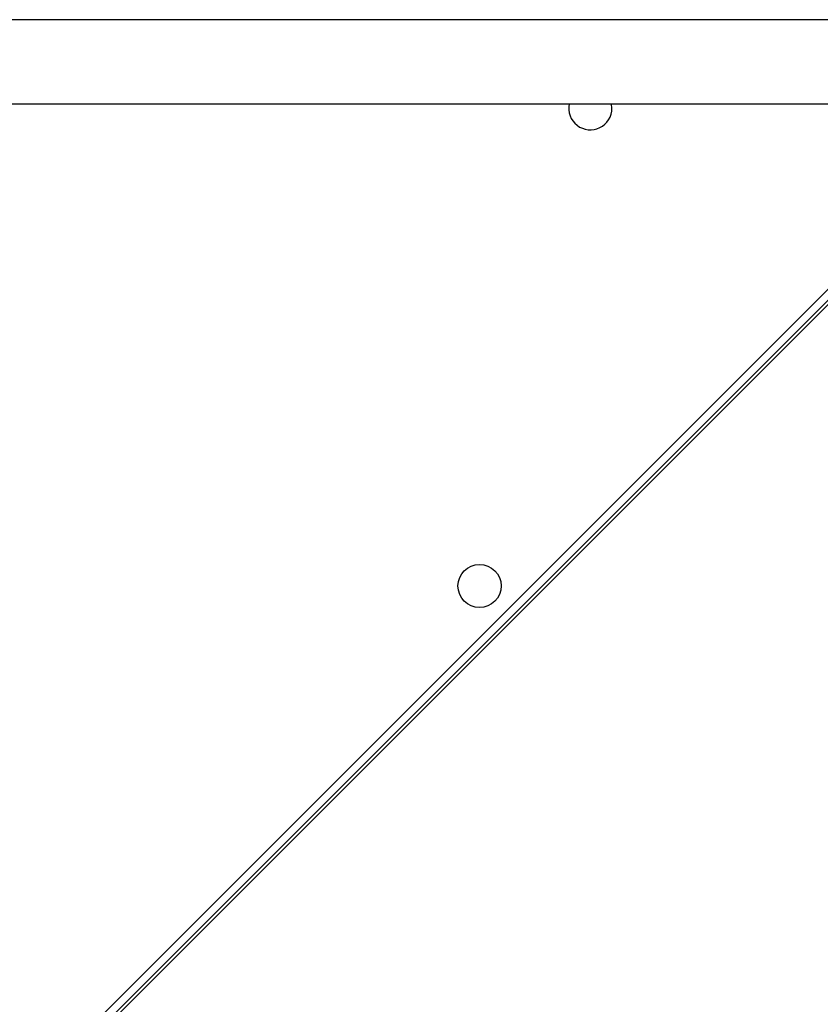
# Model space of a CAD drawing. Units: millimetres. Extents: x -4534 to 4839, y -3372 to 6142.
# Drawn here: x -129 to 233, y 4166 to 4611 of the extents above; entities that cross this region are included whole.
import ezdxf

# ---------------------------------------------------------------- set-up
doc = ezdxf.new("R2010")
doc.units = ezdxf.units.MM
doc.layers.add('Toestel 2D', color=7, linetype='Continuous', lineweight=20)

# ---------------------------------------------------------------- blocks, each defined once
blk = doc.blocks.new('wd1461')
at = {"color": 7, "linetype": 'Continuous', "lineweight": 25}
for p, q in [((-270.682, 246.422), (-334.882, 246.422)), ((-334.882, 242.622), (-270.682, 242.622)), ((-334.882, 170.622), (-265.882, 239.622)), ((-266.124, 239.581), (-334.841, 170.864)), ((-334.832, 171.367), (-266.627, 239.572))]:
    blk.add_line(p, q, dxfattribs=at)
at = {"color": 7, "linetype": 'Continuous', "lineweight": 25, "flags": 128}
blk.add_lwpolyline([(-281.707, 242.422), (-281.725, 242.607), (-281.728, 242.622)], dxfattribs=at)
at = {"color": 7, "linetype": 'Continuous', "lineweight": 25}
blk.add_circle((-287.684, 220.849), 0.975, dxfattribs=at)
blk.add_arc((-282.682, 242.422), 0.975, 168.163, 0, dxfattribs=at)
blk = doc.blocks.new('VPL-05-WD1461')
at = {"layer": 'Toestel 2D', "color": 0, "xscale": 10, "yscale": 10, "zscale": 10}
blk.add_blockref('wd1461', (2955.48, 2146.68), dxfattribs=at)
blk = doc.blocks.new('VPL-18-RC1461')
blk.add_blockref('VPL-05-WD1461', (0, 0))

msp = doc.modelspace()

# ---------------------------------------------------------------- block references
msp.add_blockref('VPL-18-RC1461', (0, 0))

doc.saveas('drawing.dxf')
